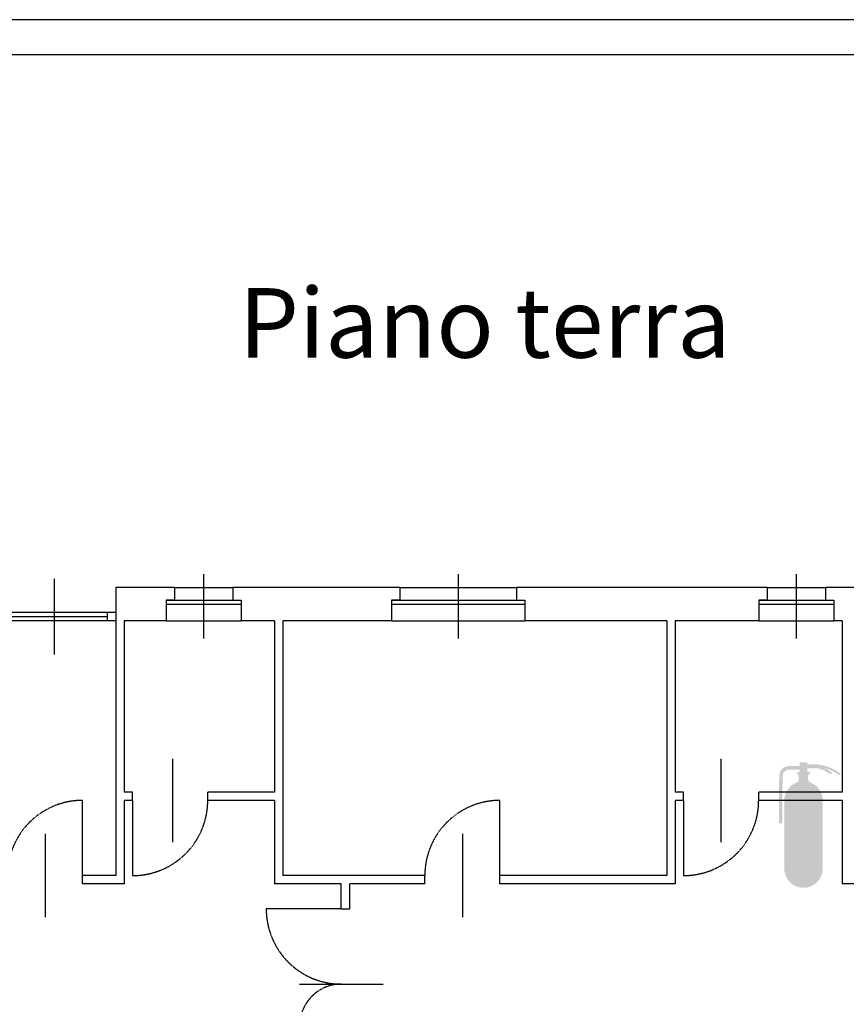
# Model space of a CAD drawing. Extents: x 4472 to 28991, y 6948 to 24470.
# Drawn here: x 24303 to 25491, y 22738 to 24153 of the extents above; entities that cross this region are included whole.
import ezdxf

# ---------------------------------------------------------------- set-up
doc = ezdxf.new("R2010")
doc.units = 0
doc.header["$LTSCALE"] = 1.6
doc.linetypes.add('DASHED4', pattern=[0.1875, 0.125, -0.0625])
doc.linetypes.add('HIDDEN', pattern=[0.375, 0.25, -0.125])
for name, color, linetype in [('APERTUR_APE6', 6, 'CONTINUOUS'), ('APERTUR_ASS6', 6, 'CONTINUOUS'), ('APERTUR_IBA6', 6, 'DASHED4'), ('MURI', 8, 'CONTINUOUS'), ('SERR_ESTERNI', 6, 'CONTINUOUS'), ('TESTALINO', 8, 'CONTINUOUS'), ('VOLTE___DIS6', 41, 'HIDDEN')]:
    doc.layers.add(name, color=color, linetype=linetype)
doc.layers.get('VOLTE___DIS6').off()
doc.styles.get("Standard").update_dxf_attribs({"font": 'simplex.shx'})

# ---------------------------------------------------------------- blocks, each defined once
blk = doc.blocks.new('Estintore_pittogramma')
at = {"layer": 'TESTALINO'}
h = blk.add_hatch(color=7, dxfattribs=at)
edge = h.paths.add_edge_path()
edge.add_line((5.445119251120559, 171.6889331604775), (5.445119251120559, 166.3830396056099))
edge.add_line((5.445119251120559, 166.3830396056099), (8.834784628365014, 166.3830396056099))
edge.add_line((8.834784628365014, 166.3830396056099), (8.834784628365014, 162.3830396056099))
edge.add_line((8.834784628365014, 162.3830396056099), (-8.83478462835592, 162.3830396056099))
edge.add_line((-8.83478462835592, 162.3830396056099), (-8.834784628357738, 166.3830396056099))
edge.add_line((-8.834784628357738, 166.3830396056099), (-5.445119251113283, 166.3830396056099))
edge.add_line((-5.445119251113283, 166.3830396056099), (-5.445119251113283, 169.8764793854688))
edge.add_line((-5.445119251113283, 169.8764793854688), (-20.06898487591934, 169.8972354022943))
edge.add_arc((-20.80681215575896, 161.0555206111267), 8.872446649218467, 85.22980889907556, 179.2971543268623)
edge.add_line((-29.6785912567575, 161.16435592841), (-30.16757332972884, 149.4331331055315))
edge.add_line((-30.16757332972884, 149.4331331055315), (-30.16757332973066, 92.64038385737825))
edge.add_line((-30.16757332973066, 92.64038385737825), (-35.16757332973066, 92.64038385737842))
edge.add_line((-35.16757332973066, 92.64038385737842), (-35.16757332972884, 149.5372931482557))
edge.add_line((-35.16757332972884, 149.5372931482557), (-34.67270833281327, 161.4096538480117))
edge.add_arc((-20.92964542393383, 161.1366897194058), 13.74577344251401, 88.3093392297821, 178.8621432855118, ccw=False)
edge.add_line((-20.52409953841743, 174.8764793854688), (-5.445119251115102, 174.8764793854688))
edge.add_line((-5.445119251115102, 174.8764793854688), (-5.445119251113283, 180.4374308073558))
edge.add_line((-5.445119251113283, 180.4374308073558), (5.445119251120559, 180.4374308073558))
edge.add_line((5.445119251120559, 180.4374308073558), (5.445119251120559, 177.2540377465916))
edge.add_line((5.445119251120559, 177.2540377465916), (20.77295855743432, 177.2540377465916))
edge.add_arc((12.64664120934322, 110.3520526129057), 67.39371371626454, 52.04550352507539, 83.07443706283198, ccw=False)
edge.add_line((54.09616451222792, 163.4919591468221), (51.05506447144398, 162.0780182162694))
edge.add_arc((12.64664120935231, 110.3520526129164), 64.42656668703717, 53.40476140138575, 75.46106751262467)
edge.add_arc((17.74681475558646, 142.3126718493746), 32.35662131986975, 43.093552657017085, 69.98734775831042, ccw=False)
edge.add_line((41.37488669608865, 164.418443937495), (38.52752718558986, 163.0510201662239))
edge.add_arc((14.27079832370691, 134.9046407394947), 37.15652795825133, 49.24502739322092, 81.88306222359984)
edge.add_line((19.51707328790872, 171.6889331604763), (5.445119251120559, 171.6889331604775))
h = blk.add_hatch(color=10, dxfattribs=at)
edge = h.paths.add_edge_path()
edge.add_line((-6.672502626714049, 155.9804869041676), (-6.672502626715868, 162.38303960561))
edge.add_line((-6.672502626715868, 162.3830396056099), (6.672502626721325, 162.3830396056099))
edge.add_line((6.672502626721325, 162.3830396056099), (6.672502626721325, 155.9804869041668))
edge.add_arc((11.67250262672133, 155.9804869041667), 5, 179.9999999999982, 249.0620012248795)
edge.add_arc((3.092281986027956e-10, 125.4739478515728), 27.6633776962981, -1.9889512259396724e-10, 69.06200122540213, ccw=False)
edge.add_line((27.66337769660822, 125.4739478514768), (27.66337769660822, 27.66337769660549))
edge.add_arc((1.818989403545856e-12, 27.66337769660549), 27.6633776966064, -180, 0, ccw=False)
edge.add_line((-27.66337769660458, 27.66337769660549), (-27.66337769660458, 125.4739478514773))
edge.add_arc((1.818989403545856e-12, 125.4739478514782), 27.6633776966064, 110.93799877512009, 180.0000000000018, ccw=False)
edge.add_arc((-11.67250262641573, 155.9804869040814), 4.999999999702553, 290.9379987722517, 360.0000000009882)

msp = doc.modelspace()

# ---------------------------------------------------------------- linework, layer by layer
at = {"layer": 'APERTUR_APE6'}
for p, q in [((24392.97584821658, 22923.31116460589), (24392.97584821658, 23031.3111646059)), ((24464.97584821656, 23031.31116460585), (24464.97584821656, 22923.31116460584)), ((24992.97584821658, 22923.31116460589), (24992.97584821658, 23031.3111646059)), ((25256.97584821656, 23031.31116460585), (25256.97584821656, 22923.31116460584)), ((24764.9758482166, 22875.31116460588), (24656.97584821675, 22875.31116460588))]:
    msp.add_line(p, q, dxfattribs=at)
at = {"layer": 'APERTUR_ASS6'}
for p, q in [((24522.62557656191, 22971.31116460585), (24522.62557656191, 23091.31116460585)), ((25310.97584821656, 22971.31116460585), (25310.97584821656, 23091.31116460585)), ((24338.97584821657, 22983.31116460589), (24338.97584821657, 22863.31116460589)), ((24938.97584821657, 22983.31116460589), (24938.97584821657, 22863.31116460589)), ((24704.9758482166, 22767.31116460588), (24824.9758482166, 22767.31116460588))]:
    msp.add_line(p, q, dxfattribs=at)
at = {"layer": 'APERTUR_IBA6'}
for centre, radius, start, end in [((24392.97584821658, 22923.31116460589), 108.0000000000109, 90, 180), ((24464.97584821656, 23031.31116460585), 108.0000000000109, 270, 1.272221872585407e-14), ((24992.97584821658, 22923.31116460589), 108.0000000000109, 90, 180), ((25256.97584821656, 23031.31116460585), 108.0000000000109, 270, 1.272221872585407e-14), ((24764.9758482166, 22875.31116460588), 107.9999999999973, 180, 270.0000000000144), ((24764.9758482166, 22707.31116460587), 60.00000000001023, 90.00000000006516, 180)]:
    msp.add_arc(centre, radius, start, end, dxfattribs=at)
at = {"layer": 'MURI', "linetype": 'Continuous'}
for p, q in [((24440.97584821659, 23337.31116460587), (24440.97584821659, 22923.31116460589)), ((24524.97584821656, 23337.31116460587), (24440.97584821659, 23337.31116460587)), ((24848.9758482166, 23337.31116460587), (24608.9758482166, 23337.31116460587)), ((25376.97584821656, 23337.31116460587), (25016.97584821656, 23337.31116460587)), ((25685.97896235404, 23337.31116460587), (25460.97584821659, 23337.31116460587)), ((24524.97584821656, 23319.31116460586), (24512.97584821658, 23319.31116460586)), ((24608.9758482166, 23319.31116460586), (24620.97584821659, 23319.31116460586)), ((24848.9758482166, 23319.31116460586), (24836.97584821656, 23319.31116460586)), ((25016.97584821656, 23319.31116460586), (25028.9758482166, 23319.31116460586)), ((25376.97584821656, 23319.31116460586), (25364.97584821656, 23319.31116460586)), ((25460.97584821659, 23319.31116460586), (25472.97584821658, 23319.31116460586)), ((24452.97584821658, 23289.31116460586), (24452.97584821658, 23043.31116460589)), ((24512.97584821658, 23289.31116460586), (24452.97584821658, 23289.31116460586)), ((24668.9758482166, 23289.31116460586), (24620.97584821659, 23289.31116460586)), ((24668.9758482166, 23289.31116460586), (24668.9758482166, 23043.31116460589)), ((24680.97584821659, 23289.31116460586), (24680.97584821659, 22923.31116460589)), ((24836.97584821656, 23289.31116460586), (24680.97584821659, 23289.31116460586)), ((25232.97584821658, 23289.31116460586), (25028.9758482166, 23289.31116460586)), ((25232.97584821658, 23289.31116460586), (25232.97584821658, 22923.31116460589)), ((25364.97584821656, 23289.31116460586), (25244.97584821656, 23289.31116460586)), ((25244.97584821656, 23289.31116460586), (25244.97584821656, 23043.31116460589)), ((25484.97584821656, 23289.31116460586), (25472.97584821658, 23289.31116460586)), ((25484.97584821656, 23289.31116460586), (25484.97584821656, 23043.31116460589)), ((24464.97584821656, 23043.31116460589), (24452.97584821658, 23043.31116460589)), ((24464.97584821656, 23031.31116460585), (24464.97584821656, 23043.31116460589)), ((24572.97584821658, 23031.31116460585), (24572.97584821658, 23043.31116460589)), ((24668.9758482166, 23043.31116460589), (24572.97584821658, 23043.31116460589)), ((25256.97584821656, 23043.31116460589), (25244.97584821656, 23043.31116460589)), ((25256.97584821656, 23031.3111646059), (25256.97584821656, 23043.31116460589)), ((25364.97584821656, 23031.3111646059), (25364.97584821656, 23043.31116460589)), ((25484.97584821656, 23043.31116460589), (25364.97584821656, 23043.31116460589)), ((24464.97584821656, 23031.31116460585), (24452.97584821658, 23031.31116460585)), ((24452.97584821658, 23031.31116460585), (24452.97584821658, 22911.31116460585)), ((24668.9758482166, 23031.3111646059), (24572.97584821658, 23031.31116460585)), ((24668.9758482166, 23031.3111646059), (24668.9758482166, 22911.31116460585)), ((25256.97584821656, 23031.31116460585), (25244.97584821656, 23031.3111646059)), ((25244.97584821656, 23031.3111646059), (25244.97584821656, 22911.31116460585)), ((25484.97584821656, 23031.3111646059), (25364.97584821656, 23031.31116460585)), ((25484.97584821656, 23031.3111646059), (25484.97584821656, 22911.3111646059)), ((24392.97584821658, 22911.31116460585), (24392.97584821658, 22923.31116460589)), ((24440.97584821659, 22923.31116460589), (24392.97584821658, 22923.31116460589)), ((24452.97584821658, 22911.31116460585), (24392.97584821658, 22911.31116460585)), ((24764.9758482166, 22911.31116460585), (24668.9758482166, 22911.31116460585)), ((24884.97584821656, 22923.31116460589), (24680.97584821659, 22923.31116460589)), ((24764.9758482166, 22875.31116460588), (24764.9758482166, 22911.31116460585)), ((24776.97584821658, 22875.31116460588), (24776.97584821658, 22911.31116460585)), ((24884.97584821656, 22911.31116460585), (24776.97584821658, 22911.31116460585)), ((24884.97584821656, 22911.31116460585), (24884.97584821656, 22923.31116460589)), ((25232.97584821658, 22923.31116460589), (24992.97584821658, 22923.31116460589)), ((24992.97584821658, 22911.31116460585), (24992.97584821658, 22923.31116460589)), ((25244.97584821656, 22911.31116460585), (24992.97584821658, 22911.31116460585)), ((25724.97584821656, 22911.3111646059), (25484.97584821656, 22911.3111646059))]:
    msp.add_line(p, q, dxfattribs=at)
at = {"layer": 'MURI'}
for p, q in [((24524.97584821656, 23337.31116460587), (24524.97584821656, 23319.31116460586)), ((24608.9758482166, 23337.31116460587), (24608.9758482166, 23319.31116460586)), ((24848.9758482166, 23337.31116460587), (24848.9758482166, 23319.31116460586)), ((25016.97584821656, 23337.31116460587), (25016.97584821656, 23319.31116460586)), ((25376.97584821656, 23337.31116460587), (25376.97584821656, 23319.31116460586)), ((25460.97584821659, 23337.31116460587), (25460.97584821659, 23319.31116460586)), ((24512.97584821658, 23319.31116460586), (24512.97584821658, 23289.31116460586)), ((24620.97584821659, 23319.31116460586), (24620.97584821659, 23289.31116460586)), ((24836.97584821656, 23319.31116460586), (24836.97584821656, 23289.31116460586)), ((25028.9758482166, 23319.31116460586), (25028.9758482166, 23289.31116460586)), ((25364.97584821656, 23319.31116460586), (25364.97584821656, 23289.31116460586)), ((25472.97584821658, 23319.31116460586), (25472.97584821658, 23289.31116460586)), ((24764.9758482166, 22875.31116460588), (24776.97584821658, 22875.31116460588))]:
    msp.add_line(p, q, dxfattribs=at)
at = {"layer": 'SERR_ESTERNI'}
for p, q in [((24352.50993233026, 23240.94816550565), (24352.50993233026, 23349.67416370611)), ((24566.97584821656, 23356.41255657616), (24566.97584821656, 23264.20977263555)), ((24932.97584821658, 23356.41255657616), (24932.97584821658, 23264.20977263555)), ((25418.9758482166, 23356.41255657616), (25418.9758482166, 23264.20977263555)), ((24524.97584821656, 23337.31116460587), (24608.9758482166, 23337.31116460587)), ((24848.9758482166, 23337.31116460587), (25016.97584821656, 23337.31116460587)), ((25376.97584821656, 23337.31116460587), (25460.97584821659, 23337.31116460587)), ((24512.97584821658, 23319.31116460586), (24620.97584821659, 23319.31116460586)), ((24512.97584821658, 23313.31116460589), (24620.97584821659, 23313.31116460589)), ((24836.97584821656, 23319.31116460586), (25016.97584821656, 23319.31116460586)), ((24836.97584821656, 23313.31116460589), (25028.9758482166, 23313.31116460589)), ((25364.97584821656, 23319.31116460586), (25472.97584821658, 23319.31116460586)), ((25364.97584821656, 23313.31116460589), (25472.97584821658, 23313.31116460589)), ((24428.97584821658, 23289.31116460586), (24428.97584821658, 23301.3111646059)), ((24512.97584821658, 23289.31116460586), (24620.97584821659, 23289.31116460586)), ((24836.97584821656, 23289.31116460586), (25028.9758482166, 23289.31116460586)), ((25364.97584821656, 23289.31116460586), (25472.97584821658, 23289.31116460586))]:
    msp.add_line(p, q, dxfattribs=at)
at = {"layer": 'SERR_ESTERNI', "linetype": 'Continuous'}
for p, q in [((24440.97584821659, 23301.3111646059), (23895.11218467128, 23301.3111646059)), ((24428.97584821658, 23295.31116460588), (24276.04401644394, 23295.31116460588)), ((24440.97584821659, 23289.31116460586), (24264.04401644394, 23289.31116460586))]:
    msp.add_line(p, q, dxfattribs=at)
at = {"layer": 'TESTALINO'}
for points in [[(28941.90935415382, 24153.38784136722), (18941.90935415382, 24153.38784136722), (18941.90935415382, 16153.38784136722), (28941.90935415382, 16153.38784136722)], [(18991.90935415382, 24103.38784136722), (27741.90935415382, 24103.38784136722), (27741.90935415382, 16200.88784136722), (18991.90935415382, 16200.88784136722)]]:
    msp.add_lwpolyline(points, close=True, dxfattribs=at)

# ---------------------------------------------------------------- block references
at = {"layer": 'VOLTE___DIS6', "color": 1}
msp.add_blockref('Estintore_pittogramma', (25429.38164856328, 22905.72154069454), dxfattribs=at)

# ---------------------------------------------------------------- texts
at = {"layer": 'TESTALINO', "color": 3, "ltscale": 100, "insert": (24617.70826361439, 23767.62923116401), "char_height": 100, "width": 2296.27, "attachment_point": 1}
msp.add_mtext('\\fArial|b0|i0|c0|p34;Piano terra', dxfattribs=at)

doc.saveas('drawing.dxf')
